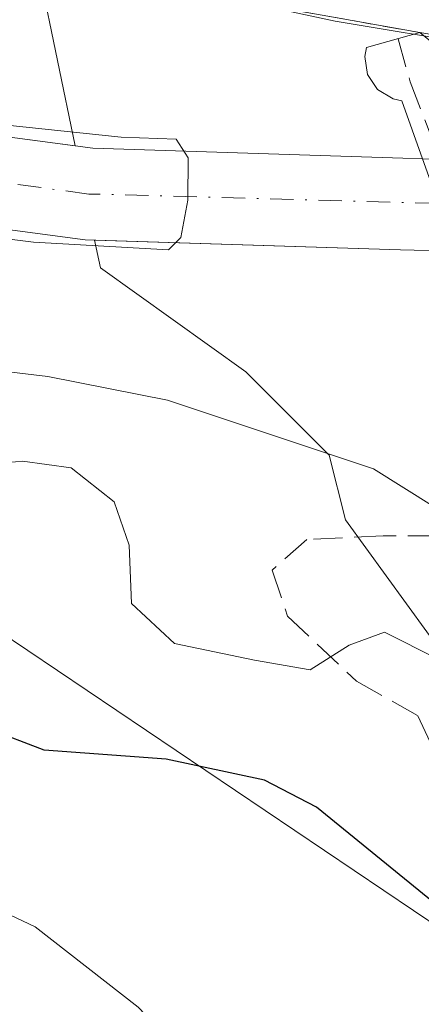
# Model space of a CAD drawing. Units: metres. Extents: x 668680 to 672146, y 4737436 to 4739833.
# Drawn here: x 669916 to 669939, y 4739271 to 4739327 of the extents above; entities that cross this region are included whole.
import ezdxf

# ---------------------------------------------------------------- set-up
doc = ezdxf.new("R2010")
doc.units = ezdxf.units.M
doc.header["$MEASUREMENT"] = 0
for name, pattern in [('DGN Style 2', [1.6480167562047852, 0.988810053722871, -0.6592067024819142]), ('DGN Style 3', [2.307223458686699, 1.648016756204785, -0.6592067024819142]), ('DGN Style 4', [2.6384748266838614, 1.318413404963828, -0.6592067024819142, 0.001648016756204785, -0.6592067024819142])]:
    doc.linetypes.add(name, pattern=pattern)
for name, color, linetype, lineweight in [('Arbolado forestal CxS', 92, 'Continuous', 0), ('Corriente natural Cxs', 4, 'Continuous', 13), ('Corriente natural eje', 4, 'DGN Style 4', 0), ('Curva de nivel maestra', 30, 'Continuous', 30), ('Curva de nivel normal', 30, 'Continuous', 0), ('Explanada Cxs', 7, 'Continuous', 0), ('Prado CxS', 92, 'Continuous', 0), ('Puente Cxs', 1, 'Continuous', 13), ('Senda', 7, 'DGN Style 3', 0), ('Suelo desnudo CxS', 253, 'Continuous', 0), ('Tendido', 6, 'Continuous', 0), ('Valla', 7, 'DGN Style 2', 0), ('Vegetación y arbolados urbanos CxS', 151, 'Continuous', 0)]:
    doc.layers.add(name, color=color, linetype=linetype, lineweight=lineweight)

# ---------------------------------------------------------------- blocks, each defined once
blk = doc.blocks.new('*U14')
at = {"layer": 'Arbolado forestal CxS', "color": 92, "linetype": 'Continuous', "lineweight": 0}
blk.add_polyline3d([(669876.1801000005, 4739325.040100001, 734.5767999999953), (669884.9901000002, 4739322.110099999, 734.3773999999976), (669902.0900999998, 4739316.4801, 734.9726999999984), (669919.5301000001, 4739314.1601, 735.0017999999982), (669920.0603, 4739314.142899999, 735.0109999999986), (669920.3870999999, 4739312.563899999, 735.0092000000004), (669928.6288999999, 4739306.673900001, 736.5966000000044), (669933.3388999999, 4739301.962900001, 739.7100000000065), (669934.2547000004, 4739298.2963, 741.3828000000068), (669940.0100999996, 4739290.380100001, 743.2209000000004), (669950.2600999996, 4739274.2401, 747.5084999999963), (669948.4278999995, 4739271.5273, 749.2210000000051), (669947.6801000005, 4739270.420100001, 749.723299999998), (669947.4052999998, 4739266.7805, 750.5803000000016), (669946.3300999999, 4739252.540100001, 753.5957999999956), (669946.5601000005, 4739244.3201, 755.6573000000063), (669956.3701, 4739224.420100001, 758.1587000000001)], dxfattribs=at)

msp = doc.modelspace()

# ---------------------------------------------------------------- linework, layer by layer
at = {"layer": 'Arbolado forestal CxS', "color": 92, "linetype": 'Continuous', "lineweight": 0}
for points in [[(669876.1801000005, 4739325.040100001, 734.5767999999953), (669884.9901000002, 4739322.110099999, 734.3773999999976), (669902.0900999998, 4739316.4801, 734.9726999999984), (669919.5301000001, 4739314.1601, 735.0017999999982), (669920.0603, 4739314.142899999, 735.0109999999986)], [(669920.0603, 4739314.142899999, 735.0109999999986), (669920.3870999999, 4739312.563899999, 735.0092000000004), (669928.6288999999, 4739306.673900001, 736.5966000000044), (669933.3388999999, 4739301.962900001, 739.7100000000065), (669934.2547000004, 4739298.2963, 741.3828000000068), (669940.0100999996, 4739290.380100001, 743.2209000000004)]]:
    msp.add_polyline3d(points, dxfattribs=at)
at = {"layer": 'Corriente natural Cxs', "color": 4, "linetype": 'Continuous', "lineweight": 13}
for points in [[(669629.7527000001, 4739463.994100001, 731.6016999999993), (669629.7600999996, 4739463.9901, 731.602899999998), (669646.3501000004, 4739455.030099999, 731.6273999999976), (669660.7901, 4739446.3301, 731.630999999994), (669677.9101, 4739436.610099999, 731.9953999999999), (669690.1001000004, 4739429.120100001, 731.9556000000011), (669701.0100999996, 4739421.420100001, 732.2265000000043), (669712.0201000003, 4739414.4001, 732.2915000000066), (669751.8000999996, 4739390.960100001, 733.7489999999963), (669764.5500999996, 4739382.3201, 733.3614999999991), (669776.6801000005, 4739374.1801, 733.2697000000044), (669790.4801000003, 4739365.540100001, 733.4535000000033), (669800.8300999999, 4739360.110099999, 733.6640999999945), (669811.0100999996, 4739355.790100001, 733.8081999999995), (669837.2901, 4739346.970100001, 734.2954000000027), (669847.2500999998, 4739342.440099999, 734.2793999999994), (669862.6401000004, 4739335.020099999, 734.3962999999932), (669867.4200999998, 4739332.710100001, 734.389599999995), (669877.2001, 4739328.620100001, 734.3470999999992), (669886.7001, 4739325.360099999, 734.725900000005), (669903.0201000003, 4739321.600099999, 734.9872999999934), (669919.9600999998, 4739319.340100001, 735.3034000000043), (669937.5100999996, 4739318.770099999, 735.716499999995), (669938.6300999997, 4739318.740300001, 735.7366000000038)], [(669940.4901000002, 4739313.520300001, 735.4171999999963), (669937.3701, 4739313.5801, 735.2163), (669919.5301000001, 4739314.1601, 735.0017999999982), (669902.0900999998, 4739316.4801, 734.9726999999984), (669884.9901000002, 4739322.110099999, 734.3773999999976), (669876.1801000005, 4739325.040100001, 734.5767999999953), (669863.8501000004, 4739329.6801, 734.4161000000023), (669862.7100999998, 4739330.2501, 734.3758999999991), (669845.5000999998, 4739338.9101, 734.2302999999956), (669835.7901, 4739343.4101, 733.8871999999974), (669809.3000999996, 4739351.460100001, 733.575100000002), (669798.4200999998, 4739355.9901, 733.5228000000062), (669787.6001000004, 4739361.170100001, 733.532600000006), (669774.9001000002, 4739369.4101, 733.1643999999943), (669761.3800999997, 4739379.720100001, 732.9897999999957), (669750.3101000005, 4739386.880100001, 732.7442000000011), (669709.8901000004, 4739410.9001, 732.0825999999943), (669698.9401000004, 4739417.7501, 731.327900000004), (669688.1101000002, 4739425.880100001, 731.431899999996), (669676.0000999998, 4739433.2601, 731.1972999999998), (669659.0401, 4739442.940099999, 730.9217999999966), (669644.1501000002, 4739451.920100001, 730.8053000000073), (669627.5301000001, 4739460.590100001, 730.7646999999997), (669627.5226999996, 4739460.594000001, 730.763300000006)], [(669867.4200999998, 4739332.710100001, 734.389599999995), (669877.2001, 4739328.620100001, 734.3470999999992), (669886.7001, 4739325.360099999, 734.725900000005), (669903.0201000003, 4739321.600099999, 734.9872999999934), (669919.9600999998, 4739319.340100001, 735.3034000000043), (669937.5100999996, 4739318.770099999, 735.716499999995), (669938.6300999997, 4739318.740300001, 735.7366000000038), (669940.4901000002, 4739313.520300001, 735.4171999999963), (669937.3701, 4739313.5801, 735.2163), (669919.5301000001, 4739314.1601, 735.0017999999982), (669902.0900999998, 4739316.4801, 734.9726999999984), (669884.9901000002, 4739322.110099999, 734.3773999999976), (669876.1801000005, 4739325.040100001, 734.5767999999953)]]:
    msp.add_polyline3d(points, dxfattribs=at)
at = {"layer": 'Corriente natural eje', "color": 4, "linetype": 'DGN Style 4', "lineweight": 0}
msp.add_polyline3d([(669939.5270999996, 4739316.2227, 735.3965000000027), (669919.7401000002, 4739316.7501, 735.0102999999945), (669902.5500999996, 4739319.040100001, 734.7329000000027), (669885.9600999998, 4739323.710100001, 734.4484999999986), (669877.2701000003, 4739326.720100001, 734.2075000000042), (669867.0900999998, 4739330.7601, 734.3310000000056), (669846.5401, 4739340.870100001, 734.1956000000064), (669836.7500999998, 4739345.3301, 734.0893000000069), (669813.4948000005, 4739352.6601, 733.5755000000064), (669810.1001000004, 4739353.7301, 733.593399999998), (669800.2401000002, 4739357.8201, 733.4223999999958), (669789.2901, 4739363.3201, 733.2249000000012), (669762.6901000004, 4739381.670100001, 733.155899999998), (669751.5500999996, 4739388.880100001, 733.203999999998), (669711.1201, 4739412.9101, 732.0296999999993), (669700.2801000001, 4739419.690099999, 731.7418000000035), (669688.9401000004, 4739427.290100001, 731.5054999999993), (669676.7801000001, 4739435.030099999, 731.5400999999983), (669644.8400999998, 4739453.710100001, 731.1435999999959), (669628.7439000001, 4739462.456, 731.0095000000001)], dxfattribs=at)
at = {"layer": 'Curva de nivel maestra', "color": 30, "linetype": 'Continuous', "lineweight": 30, "elevation": 750, "flags": 128}
msp.add_lwpolyline([(669984.1799999997, 4739236.1601), (669980.5999999996, 4739242.290100001), (669978.3799999999, 4739244.0801), (669976.04, 4739245.870100001), (669972.6600000003, 4739248.110099999), (669969.75, 4739251.120100001), (669965.6600000003, 4739254.9301), (669961.2300000006, 4739259.5001), (669957.4400000004, 4739262.710100001), (669953.3399999999, 4739266.8201), (669948.9000000004, 4739271.770099999), (669946.0099999999, 4739273.5001), (669941.2599999999, 4739274.9801), (669932.6200000001, 4739282.030099999), (669929.6699999999, 4739283.550100001), (669924.1200000001, 4739284.7501), (669917.2100000001, 4739285.2601), (669914.04, 4739286.460100001)], dxfattribs=at)
at = {"layer": 'Curva de nivel normal', "color": 30, "linetype": 'Continuous', "lineweight": 0, "flags": 128}
for points, elevation in [([(669871.4600000001, 4739323.7401), (669881.3799999999, 4739320.540100001), (669887.3099999997, 4739319.290100001), (669896.9699999997, 4739316.960100001), (669902.6437999997, 4739315.767700001), (669916.6029000003, 4739314.016200001), (669924.2459000006, 4739313.591600001), (669924.9358999999, 4739314.281500001), (669925.3399999999, 4739316.4001), (669925.3605000004, 4739318.793), (669924.6705, 4739319.854599999), (669921.5654999996, 4739319.960700001), (669913.4714000003, 4739320.809900001), (669910.2603000002, 4739321.4999), (669906.0099999999, 4739322.270099999), (669902.3399999999, 4739323.4301), (669895.3799999999, 4739325.960100001), (669879.7999999998, 4739330.5801), (669875.0800000001, 4739333.3201)], 735), ([(669867.9900000002, 4739320.460100001), (669882.7100000001, 4739315.1801), (669901.5700000003, 4739310.5001), (669911.3799999999, 4739307.140100001), (669917.4199999999, 4739306.4101), (669924.1799999997, 4739305.0701), (669935.8499999996, 4739301.1801), (669946.1600000003, 4739294.7301), (669950.5999999996, 4739293.020099999), (669955.4600000001, 4739290.200099999), (669959.7998000003, 4739287.917199999)], 740), ([(669911.5999999996, 4739301.200099999), (669915.9699999997, 4739301.620100001), (669918.7400000002, 4739301.2401), (669921.1600000003, 4739299.3101), (669922.0099999999, 4739296.860099999), (669922.1500000004, 4739293.5601), (669924.5899999999, 4739291.300100001), (669929.1200000001, 4739290.360099999), (669932.2599999999, 4739289.800100001), (669934.4800000006, 4739291.200099999), (669936.4800000006, 4739291.940099999), (669939.5099999999, 4739290.4101), (669945.0800000001, 4739284.040100001), (669950.5999999996, 4739278.710100001), (669957.25, 4739271.940099999), (669964.75, 4739265.790100001), (669969.5, 4739260.840100001), (669977.5999999996, 4739253.280099999), (669985.8700000001, 4739247.1601)], 745), ([(669876.6799999997, 4739292.7301), (669880.7100000001, 4739291.9301), (669886.0099999999, 4739293.280099999), (669889.8799999999, 4739292.890100001), (669892.4500000002, 4739290.520099999), (669895.2100000001, 4739286.050100001), (669898.04, 4739283.780099999), (669903.7699999996, 4739281.870100001), (669907.0999999996, 4739280.020099999), (669911.9699999997, 4739277.4801), (669916.6900000004, 4739275.2601), (669922.5199999996, 4739270.710100001), (669929.7800000003, 4739263.110099999), (669937.9199999999, 4739255.200099999), (669941.6799999997, 4739251.280099999), (669946.8600000005, 4739246.670100001), (669957.2199999997, 4739236.4801)], 755)]:
    msp.add_lwpolyline(points, dxfattribs=dict(at, elevation=elevation))
at = {"layer": 'Explanada Cxs', "color": 7, "linetype": 'Continuous', "lineweight": 0, "extrusion": (-0.04220513941682824, 0.007513027374615957, 0.9990807177733312), "elevation": 8070.74620621738, "flags": 128}
msp.add_lwpolyline([(-4783385.419014956, -170841.4554255632), (-4783385.419014956, -170873.2665663424)], dxfattribs=at)
at = {"layer": 'Explanada Cxs', "color": 7, "linetype": 'Continuous', "lineweight": 0}
msp.add_polyline3d([(669938.4801000003, 4739325.890100001, 739.5878999999986), (669907.1901000004, 4739331.460100001, 738.2241999999969), (669907.9801000003, 4739336.050100001, 738.4566000000051), (669896.3596000001, 4739338.0394, 739.0926000000036), (669889.9301000005, 4739339.140100001, 738.5185000000056), (669880.1892999997, 4739347.895, 737.8904999999941), (669884.9051999999, 4739346.510399999, 737.4648000000017), (669891.0800999999, 4739344.960100001, 737.3435000000028), (669906.3501000004, 4739342.7301, 737.4296999999933), (669940.9001000002, 4739338.630100001, 737.6508999999934), (669956.2901, 4739336.020099999, 737.9042999999947), (669976.4401000004, 4739331.9301, 738.1352999999945), (669996.7301000003, 4739326.670100001, 746.2269999999991), (670014.5900999998, 4739321.120100001, 740.0268999999971), (670026.0800999999, 4739317.050100001, 743.1013999999996), (670026.0882000001, 4739317.047, 743.0930999999982), (670022.4901000002, 4739311.220100001, 742.1901999999974), (670002.2701000003, 4739314.710100001, 742.2158000000054), (669979.5701000001, 4739318.800100001, 740.898000000001), (669939.0301000001, 4739325.800100001, 739.907600000006)], close=True, dxfattribs=at)
msp.add_polyline3d([(670026.0882000001, 4739317.047, 743.0930999999982), (670022.4901000002, 4739311.220100001, 742.1901999999974), (670002.2701000003, 4739314.710100001, 742.2158000000054), (669979.5701000001, 4739318.800100001, 740.898000000001), (669939.0301000001, 4739325.800100001, 739.907600000006), (669938.4801000003, 4739325.890100001, 739.5878999999986)], dxfattribs=at)
at = {"layer": 'Prado CxS', "color": 92, "linetype": 'Continuous', "lineweight": 0}
for points in [[(669916.7308999998, 4739330.187700001, 736.8718999999984), (669933.6847000001, 4739326.5419, 737.1205000000047), (669950.0236999998, 4739323.817700001, 737.2402000000002), (669969.8322999999, 4739321.093499999, 737.2139000000025), (669985.5528999995, 4739317.501499999, 737.4977000000072), (669996.6244999999, 4739315.5023, 737.5411000000023), (669998.5185000002, 4739314.827099999, 737.5035999999964), (670015.0317000002, 4739308.9407, 737.4186000000045), (670026.7465000004, 4739303.415899999, 737.4471999999951), (670048.5100999996, 4739295.4101, 738.8870000000024), (670055.2600999996, 4739290.4901, 738.9467000000004), (670071.9600999998, 4739275.0001, 739.4250000000029)], [(670048.5100999996, 4739295.4101, 738.8870000000024), (670026.7465000004, 4739303.415899999, 737.4471999999951), (670015.0317000002, 4739308.9407, 737.4186000000045), (669998.5185000002, 4739314.827099999, 737.5035999999964), (669996.6244999999, 4739315.5023, 737.5411000000023), (669985.5528999995, 4739317.501499999, 737.4977000000072), (669969.8322999999, 4739321.093499999, 737.2139000000025), (669950.0236999998, 4739323.817700001, 737.2402000000002), (669933.6847000001, 4739326.5419, 737.1205000000047), (669916.7308999998, 4739330.187700001, 736.8718999999984), (669916.9533000002, 4739329.1547, 736.7887999999948), (669918.9568999996, 4739319.473900001, 735.2786000000052)], [(670075.4001000002, 4739264.0601, 738.2041999999929), (670060.3501000004, 4739280.0101, 737.9986000000063), (670048.3400999998, 4739288.840100001, 737.4986000000063), (670033.9001000002, 4739297.0801, 737.3099999999977), (670017.2500999998, 4739304.340100001, 736.7734999999958), (669998.2401000002, 4739311.8101, 736.8003000000026), (669977.6601, 4739316.860099999, 736.7823000000063), (669958.8901000004, 4739318.2601, 736.4155999999931), (669940.6700999998, 4739318.700099999, 735.7795999999945), (669940.6601, 4739318.700300001, 735.7793999999994), (669938.6401000004, 4739318.7401, 735.7367999999989), (669938.6300999997, 4739318.740300001, 735.7366000000038), (669937.5100999996, 4739318.770099999, 735.716499999995), (669919.9600999998, 4739319.340100001, 735.3034000000043), (669918.9568999996, 4739319.473900001, 735.2786000000052), (669916.9533000002, 4739329.1547, 736.7887999999948)], [(669918.9568999996, 4739319.473900001, 735.2786000000052), (669919.9600999998, 4739319.340100001, 735.3034000000043), (669937.5100999996, 4739318.770099999, 735.716499999995), (669938.6300999997, 4739318.740300001, 735.7366000000038), (669938.6401000004, 4739318.7401, 735.7367999999989), (669940.6601, 4739318.700300001, 735.7793999999994), (669940.6700999998, 4739318.700099999, 735.7795999999945), (669958.8901000004, 4739318.2601, 736.4155999999931), (669977.6601, 4739316.860099999, 736.7823000000063), (669998.2401000002, 4739311.8101, 736.8003000000026), (670017.2500999998, 4739304.340100001, 736.7734999999958), (670033.9001000002, 4739297.0801, 737.3099999999977), (670048.3400999998, 4739288.840100001, 737.4986000000063), (670060.3501000004, 4739280.0101, 737.9986000000063), (670075.4001000002, 4739264.0601, 738.2041999999929), (670082.3400999998, 4739254.550100001, 737.8947999999947), (670092.2801000001, 4739228.9801, 737.9293999999937)], [(669940.0100999996, 4739290.380100001, 743.2209000000004), (669934.2547000004, 4739298.2963, 741.3828000000068), (669933.3388999999, 4739301.962900001, 739.7100000000065), (669928.6288999999, 4739306.673900001, 736.5966000000044), (669920.3870999999, 4739312.563899999, 735.0092000000004), (669920.0603, 4739314.142899999, 735.0109999999986), (669937.3701, 4739313.5801, 735.2163), (669940.4901000002, 4739313.520300001, 735.4171999999963)], [(669920.0603, 4739314.142899999, 735.0109999999986), (669920.3870999999, 4739312.563899999, 735.0092000000004), (669928.6288999999, 4739306.673900001, 736.5966000000044), (669933.3388999999, 4739301.962900001, 739.7100000000065), (669934.2547000004, 4739298.2963, 741.3828000000068), (669940.0100999996, 4739290.380100001, 743.2209000000004)], [(669920.0603, 4739314.142899999, 735.0109999999986), (669937.3701, 4739313.5801, 735.2163), (669940.4901000002, 4739313.520300001, 735.4171999999963), (669940.5000999998, 4739313.520099999, 735.4177999999956), (669942.5401, 4739313.4803, 735.5516999999965), (669942.5500999996, 4739313.4801, 735.5516000000061), (669958.6300999997, 4739313.170100001, 735.5317000000068), (669975.0100999996, 4739312.6501, 735.3156000000017), (669997.0800999999, 4739307.170100001, 735.5547999999981), (670015.5800999999, 4739300.170100001, 736.4143999999943), (670031.5701000001, 4739292.4301, 736.7253000000055), (670045.5100999996, 4739284.4801, 737.0328000000009), (670056.9001000002, 4739276.110099999, 737.2936999999947), (670071.3901000004, 4739260.7401, 737.5513000000064), (670078.3300999999, 4739252.1501, 737.6579999999958), (670087.9401000004, 4739227.6601, 738.2170000000042)]]:
    msp.add_polyline3d(points, dxfattribs=at)
at = {"layer": 'Puente Cxs', "color": 1, "linetype": 'Continuous', "lineweight": 13}
for points in [[(669938.6300999997, 4739318.7401, 736.7768000000069), (669937.4600999998, 4739322.030099999, 737.7715000000027), (669936.9600999998, 4739322.140100001, 737.7112000000053), (669936.0701000001, 4739322.6601, 737.7333999999975), (669935.5000999998, 4739323.520099999, 738.0825000000042), (669935.3501000004, 4739324.530099999, 738.6165000000037), (669935.4501, 4739325.040100001, 738.8834000000061), (669938.4801000003, 4739325.890100001, 739.5878999999986), (669939.0701000001, 4739325.4101, 739.7832999999956)], [(669938.6300999997, 4739318.7401, 736.7768000000069), (669937.4600999998, 4739322.030099999, 737.7715000000027), (669936.9600999998, 4739322.140100001, 737.7112000000053), (669936.0701000001, 4739322.6601, 737.7333999999975), (669935.5000999998, 4739323.520099999, 738.0825000000042), (669935.3501000004, 4739324.530099999, 738.6165000000037), (669935.4501, 4739325.040100001, 738.8834000000061), (669938.4801000003, 4739325.890100001, 739.5878999999986)], [(669938.4801000003, 4739325.890100001, 739.5878999999986), (669939.0701000001, 4739325.4101, 739.7832999999956)]]:
    msp.add_polyline3d(points, dxfattribs=at)
at = {"layer": 'Senda', "color": 7, "linetype": 'DGN Style 3', "lineweight": 0}
for points in [[(669937.2481000006, 4739325.544500001, 738.8898999999948), (669937.9187000003, 4739323.106100001, 738.3288999999932), (669943.9260999998, 4739307.5869, 741.239400000006), (669945.3938999996, 4739306.819700001, 741.5167999999976)], [(669942.9249, 4739296.773499999, 740.8617999999989), (669939.4380999999, 4739297.3983, 741.3093999999984), (669936.4030999999, 4739297.3983, 742.0826999999991), (669932.0674999999, 4739297.181500001, 743.2212000000001), (669930.1164999995, 4739295.4473, 744.4404000000069), (669930.9836999997, 4739292.846100001, 744.9051999999938), (669934.8857000006, 4739289.160700001, 747.084400000007), (669938.3541000001, 4739287.2097, 747.9799000000058), (669940.0883, 4739283.524499999, 749.6671999999963), (669942.9064999997, 4739278.321900001, 750.1597000000039), (669945.7247000001, 4739274.2031, 751.7167000000045), (669948.4278999995, 4739271.5273, 753.1300000000047), (669951.5777000004, 4739267.6997, 754.2544999999955), (669958.2977, 4739260.112500001, 752.1100000000006), (669968.0526999999, 4739250.791099999, 751.5822000000044), (669975.4232999999, 4739243.2039, 751.718200000003), (669979.1085000001, 4739239.735300001, 752.8754999999946), (669978.6749, 4739237.134099999, 753.9474999999949), (669978.6749, 4739234.9663, 754.7483000000066), (669979.7587000001, 4739232.7985, 755.5810999999959), (669982.1432999996, 4739231.4979, 755.8168000000006)]]:
    msp.add_polyline3d(points, dxfattribs=at)
at = {"layer": 'Suelo desnudo CxS', "color": 253, "linetype": 'Continuous', "lineweight": 0}
for points in [[(669867.4200999998, 4739332.710100001, 734.389599999995), (669877.2001, 4739328.620100001, 734.3470999999992), (669886.7001, 4739325.360099999, 734.725900000005), (669903.0201000003, 4739321.600099999, 734.9872999999934), (669918.9568999996, 4739319.473900001, 735.2786000000052), (669919.9600999998, 4739319.340100001, 735.3034000000043), (669937.5100999996, 4739318.770099999, 735.716499999995), (669938.6300999997, 4739318.740300001, 735.7366000000038), (669938.6401000004, 4739318.7401, 735.7367999999989), (669940.6601, 4739318.700300001, 735.7793999999994), (669940.6700999998, 4739318.700099999, 735.7795999999945), (669958.8901000004, 4739318.2601, 736.4155999999931), (669977.6601, 4739316.860099999, 736.7823000000063), (669998.2401000002, 4739311.8101, 736.8003000000026), (670017.2500999998, 4739304.340100001, 736.7734999999958), (670033.9001000002, 4739297.0801, 737.3099999999977), (670048.3400999998, 4739288.840100001, 737.4986000000063), (670060.3501000004, 4739280.0101, 737.9986000000063), (670075.4001000002, 4739264.0601, 738.2041999999929), (670082.3400999998, 4739254.550100001, 737.8947999999947), (670092.2801000001, 4739228.9801, 737.9293999999937)], [(669867.4200999998, 4739332.710100001, 734.389599999995), (669877.2001, 4739328.620100001, 734.3470999999992), (669886.7001, 4739325.360099999, 734.725900000005), (669903.0201000003, 4739321.600099999, 734.9872999999934), (669918.9568999996, 4739319.473900001, 735.2786000000052)], [(670087.9401000004, 4739227.6601, 738.2170000000042), (670078.3300999999, 4739252.1501, 737.6579999999958), (670071.3901000004, 4739260.7401, 737.5513000000064), (670056.9001000002, 4739276.110099999, 737.2936999999947), (670045.5100999996, 4739284.4801, 737.0328000000009), (670031.5701000001, 4739292.4301, 736.7253000000055), (670015.5800999999, 4739300.170100001, 736.4143999999943), (669997.0800999999, 4739307.170100001, 735.5547999999981), (669975.0100999996, 4739312.6501, 735.3156000000017), (669958.6300999997, 4739313.170100001, 735.5317000000068), (669942.5500999996, 4739313.4801, 735.5516000000061), (669942.5401, 4739313.4803, 735.5516999999965), (669940.5000999998, 4739313.520099999, 735.4177999999956), (669940.4901000002, 4739313.520300001, 735.4171999999963), (669937.3701, 4739313.5801, 735.2163), (669920.0603, 4739314.142899999, 735.0109999999986), (669919.5301000001, 4739314.1601, 735.0017999999982), (669902.0900999998, 4739316.4801, 734.9726999999984), (669884.9901000002, 4739322.110099999, 734.3773999999976), (669876.1801000005, 4739325.040100001, 734.5767999999953)], [(669876.1801000005, 4739325.040100001, 734.5767999999953), (669884.9901000002, 4739322.110099999, 734.3773999999976), (669902.0900999998, 4739316.4801, 734.9726999999984), (669919.5301000001, 4739314.1601, 735.0017999999982), (669920.0603, 4739314.142899999, 735.0109999999986)], [(669918.9568999996, 4739319.473900001, 735.2786000000052), (669919.9600999998, 4739319.340100001, 735.3034000000043), (669937.5100999996, 4739318.770099999, 735.716499999995), (669938.6300999997, 4739318.740300001, 735.7366000000038), (669938.6401000004, 4739318.7401, 735.7367999999989), (669940.6601, 4739318.700300001, 735.7793999999994), (669940.6700999998, 4739318.700099999, 735.7795999999945), (669958.8901000004, 4739318.2601, 736.4155999999931), (669977.6601, 4739316.860099999, 736.7823000000063), (669998.2401000002, 4739311.8101, 736.8003000000026), (670017.2500999998, 4739304.340100001, 736.7734999999958), (670033.9001000002, 4739297.0801, 737.3099999999977), (670048.3400999998, 4739288.840100001, 737.4986000000063), (670060.3501000004, 4739280.0101, 737.9986000000063), (670075.4001000002, 4739264.0601, 738.2041999999929), (670082.3400999998, 4739254.550100001, 737.8947999999947), (670092.2801000001, 4739228.9801, 737.9293999999937)], [(669920.0603, 4739314.142899999, 735.0109999999986), (669937.3701, 4739313.5801, 735.2163), (669940.4901000002, 4739313.520300001, 735.4171999999963), (669940.5000999998, 4739313.520099999, 735.4177999999956), (669942.5401, 4739313.4803, 735.5516999999965), (669942.5500999996, 4739313.4801, 735.5516000000061), (669958.6300999997, 4739313.170100001, 735.5317000000068), (669975.0100999996, 4739312.6501, 735.3156000000017), (669997.0800999999, 4739307.170100001, 735.5547999999981), (670015.5800999999, 4739300.170100001, 736.4143999999943), (670031.5701000001, 4739292.4301, 736.7253000000055), (670045.5100999996, 4739284.4801, 737.0328000000009), (670056.9001000002, 4739276.110099999, 737.2936999999947), (670071.3901000004, 4739260.7401, 737.5513000000064), (670078.3300999999, 4739252.1501, 737.6579999999958), (670087.9401000004, 4739227.6601, 738.2170000000042)]]:
    msp.add_polyline3d(points, dxfattribs=at)
at = {"layer": 'Tendido', "color": 6, "linetype": 'Continuous', "lineweight": 0}
msp.add_polyline3d([(669537.1900000004, 4739478.15, 756.1469999999972), (669647.6094000004, 4739427.091499999, 746.9719000000041), (669760.5499999998, 4739375.265000001, 737.3414000000049), (669856.9400000004, 4739327.359999999, 742.2474999999977), (669911.1606000002, 4739294.341600001, 752.1039000000019), (670030.0506999996, 4739214.215399999, 750.5500000000029), (670142.1200000001, 4739140.810000001, 746.8754000000046), (670204.3827999998, 4739099.821900001, 747.7244999999967), (670366.7713000001, 4739037.6009, 775.3745000000055), (670585.2764999998, 4738954.9395, 775.1692000000039), (670649.7276999997, 4738930.629699999, 772.2737000000053), (670764.1640999997, 4738887.126800001, 758.829700000002), (670840.8184000002, 4738857.226600001, 758.3880000000064), (670920.8386000004, 4738826.6746, 761.247000000003), (671013.2800000003, 4738791.380000001, 766.5527000000002)], dxfattribs=at)
at = {"layer": 'Valla', "color": 7, "linetype": 'DGN Style 2', "lineweight": 0}
msp.add_polyline3d([(669907.1901000004, 4739331.460100001, 738.2241999999969), (669938.4801000003, 4739325.890100001, 739.5878999999986), (669939.0301000001, 4739325.800100001, 739.907600000006), (669979.5701000001, 4739318.800100001, 740.898000000001), (670002.2701000003, 4739314.710100001, 742.2158000000054), (670022.4901000002, 4739311.220100001, 742.1901999999974), (670026.0900999998, 4739317.050100001, 743.0923999999941)], dxfattribs=at)
at = {"layer": 'Vegetación y arbolados urbanos CxS', "color": 151, "linetype": 'Continuous', "lineweight": 0}
for points in [[(669867.4200999998, 4739332.710100001, 734.389599999995), (669877.2001, 4739328.620100001, 734.3470999999992), (669886.7001, 4739325.360099999, 734.725900000005), (669903.0201000003, 4739321.600099999, 734.9872999999934), (669918.9568999996, 4739319.473900001, 735.2786000000052)], [(669975.7648999998, 4739329.006100001, 737.873000000007), (669995.9080999997, 4739323.7841, 738.0676999999997), (670013.6436999999, 4739318.272700001, 738.3249000000069), (670025.0380999995, 4739314.236500001, 738.5035999999964), (670048.7429000001, 4739305.0711, 739.2226999999984), (670052.6201, 4739302.720100001, 739.324099999998), (670048.5100999996, 4739295.4101, 738.8870000000024), (670026.7465000004, 4739303.415899999, 737.4471999999951), (670015.0317000002, 4739308.9407, 737.4186000000045), (669998.5185000002, 4739314.827099999, 737.5035999999964), (669996.6244999999, 4739315.5023, 737.5411000000023), (669985.5528999995, 4739317.501499999, 737.4977000000072), (669969.8322999999, 4739321.093499999, 737.2139000000025), (669950.0236999998, 4739323.817700001, 737.2402000000002), (669933.6847000001, 4739326.5419, 737.1205000000047), (669916.7308999998, 4739330.187700001, 736.8718999999984)], [(670048.5100999996, 4739295.4101, 738.8870000000024), (670026.7465000004, 4739303.415899999, 737.4471999999951), (670015.0317000002, 4739308.9407, 737.4186000000045), (669998.5185000002, 4739314.827099999, 737.5035999999964), (669996.6244999999, 4739315.5023, 737.5411000000023), (669985.5528999995, 4739317.501499999, 737.4977000000072), (669969.8322999999, 4739321.093499999, 737.2139000000025), (669950.0236999998, 4739323.817700001, 737.2402000000002), (669933.6847000001, 4739326.5419, 737.1205000000047), (669916.7308999998, 4739330.187700001, 736.8718999999984), (669916.9533000002, 4739329.1547, 736.7887999999948), (669918.9568999996, 4739319.473900001, 735.2786000000052)], [(669916.9533000002, 4739329.1547, 736.7887999999948), (669918.9568999996, 4739319.473900001, 735.2786000000052), (669903.0201000003, 4739321.600099999, 734.9872999999934), (669886.7001, 4739325.360099999, 734.725900000005), (669877.2001, 4739328.620100001, 734.3470999999992)]]:
    msp.add_polyline3d(points, dxfattribs=at)

# ---------------------------------------------------------------- block references
at = {"layer": 'Arbolado forestal CxS', "color": 92, "linetype": 'Continuous', "lineweight": 0}
msp.add_blockref('*U14', (0, 0), dxfattribs=at)

doc.saveas('drawing.dxf')
